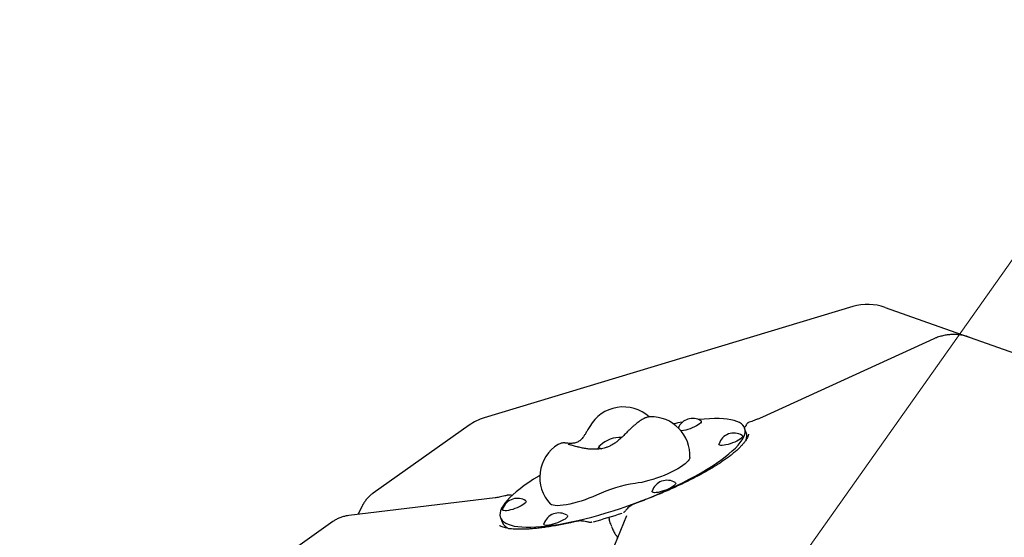
# Model space of a CAD drawing. Units: millimetres. Extents: x 6133 to 14185, y 17763 to 24317.
# Drawn here: x 8355 to 9120, y 22503 to 22905 of the extents above; entities that cross this region are included whole.
import ezdxf

# ---------------------------------------------------------------- set-up
doc = ezdxf.new("R2010")
doc.units = ezdxf.units.MM
doc.header["$LTSCALE"] = 100
for name, color, linetype in [('OTWORY_MONTAŻOWE', 1, 'Continuous'), ('STREFA', 102, 'Continuous'), ('WYLEWKI_BETONOWE', 52, 'Continuous')]:
    doc.layers.add(name, color=color, linetype=linetype)

msp = doc.modelspace()

# ---------------------------------------------------------------- linework, layer by layer
at = {"color": 7, "linetype": 'Continuous', "lineweight": 25}
for p, q in [((9002.65, 22682.33), (8716.1, 22595.8)), ((9027.54, 22681.75), (9073.71, 22665.42)), ((9073.71, 22665.42), (9092.98, 22658.61)), ((9065.33, 22657.25), (8932.34, 22596.51)), ((9092.98, 22658.61), (9139.16, 22642.29)), ((8704.57, 22590.17), (8629.86, 22537.34)), ((8919.81, 22584.33), (8918.49, 22587.95)), ((8724.59, 22533.7), (8611.01, 22519.98)), ((8621.33, 22527.28), (8618.14, 22520.84)), ((8728.85, 22518.37), (8730.18, 22514.73)), ((8826.82, 22519.88), (8807.42, 22472.86)), ((8598.68, 22515.29), (8523.98, 22462.47)), ((8814.72, 22512.55), (8815.16, 22511.35))]:
    msp.add_line(p, q, dxfattribs=at)
at = {"color": 7, "linetype": 'Continuous', "lineweight": 25, "flags": 128}
for points in [[(8759.34, 22551.17), (8758.51, 22550.67), (8754.51, 22548.18), (8750.75, 22545.7), (8747.25, 22543.25), (8744.02, 22540.84), (8741.07, 22538.47), (8738.41, 22536.15), (8736.04, 22533.89), (8733.99, 22531.7), (8732.25, 22529.58), (8730.83, 22527.55), (8729.74, 22525.6), (8728.98, 22523.76), (8728.55, 22522.01), (8728.45, 22520.38), (8728.69, 22518.86), (8729.26, 22517.46), (8730.17, 22516.19), (8731.4, 22515.04), (8732.96, 22514.03), (8734.83, 22513.16), (8737.02, 22512.43), (8739.51, 22511.84), (8742.3, 22511.4), (8745.37, 22511.1), (8748.72, 22510.95), (8752.33, 22510.95), (8756.19, 22511.1), (8760.29, 22511.4), (8764.62, 22511.84), (8769.14, 22512.42), (8773.87, 22513.15), (8778.76, 22514.03), (8783.81, 22515.03), (8789.01, 22516.18), (8794.32, 22517.45), (8799.74, 22518.84), (8805.24, 22520.36), (8810.81, 22522), (8816.42, 22523.74), (8822.06, 22525.58), (8827.7, 22527.53), (8833.33, 22529.56), (8838.93, 22531.68), (8844.47, 22533.87), (8849.94, 22536.13), (8855.31, 22538.44), (8860.58, 22540.81), (8865.71, 22543.23), (8870.7, 22545.68), (8875.52, 22548.15), (8880.16, 22550.64), (8884.6, 22553.15), (8888.83, 22555.65), (8892.83, 22558.14), (8896.59, 22560.62), (8900.09, 22563.06), (8903.32, 22565.48), (8906.27, 22567.85), (8908.93, 22570.17), (8911.29, 22572.43), (8913.35, 22574.62), (8915.09, 22576.74), (8916.51, 22578.77), (8917.6, 22580.71), (8918.36, 22582.56), (8918.79, 22584.3), (8918.88, 22585.94), (8918.65, 22587.46), (8918.07, 22588.86), (8917.17, 22590.13), (8915.94, 22591.27), (8914.38, 22592.28), (8912.5, 22593.15), (8910.32, 22593.89), (8907.82, 22594.47), (8905.04, 22594.92), (8901.96, 22595.21), (8898.62, 22595.36), (8895, 22595.36), (8891.14, 22595.22), (8887.04, 22594.92), (8882.81, 22594.49)], [(8884.45, 22593.64), (8884.64, 22593.48), (8884.82, 22593.05), (8884.67, 22592.5), (8884.19, 22591.86), (8883.4, 22591.15), (8882.33, 22590.4), (8881.02, 22589.62), (8879.51, 22588.86), (8877.86, 22588.13), (8876.13, 22587.47), (8874.39, 22586.89), (8872.69, 22586.43), (8871.09, 22586.09), (8869.66, 22585.88), (8869.06, 22585.84)], [(8916.56, 22582.29), (8916.89, 22581.93), (8916.9, 22581.44), (8916.58, 22580.84), (8915.95, 22580.16), (8915.01, 22579.42), (8913.81, 22578.66), (8912.4, 22577.88), (8910.81, 22577.13), (8909.12, 22576.43), (8907.37, 22575.81), (8905.64, 22575.29), (8903.99, 22574.89), (8902.47, 22574.61), (8901.14, 22574.48), (8900.05, 22574.5), (8899.24, 22574.66), (8898.73, 22574.96), (8898.55, 22575.4), (8898.6, 22575.7)], [(8807.24, 22571.94), (8806.58, 22572), (8805.82, 22572.21), (8805.38, 22572.57), (8805.27, 22573.05), (8805.5, 22573.64), (8806.06, 22574.32), (8806.26, 22574.51)], [(8805.29, 22572.79), (8805.56, 22572.37), (8806.16, 22572.09), (8807.07, 22571.95), (8807.26, 22571.94)], [(8875.89, 22565.09), (8875.81, 22564.6), (8875.41, 22563.63), (8874.67, 22562.56), (8873.62, 22561.41), (8872.25, 22560.19), (8870.59, 22558.93), (8868.66, 22557.63), (8866.49, 22556.31), (8864.09, 22554.99), (8861.52, 22553.69), (8858.79, 22552.42), (8855.94, 22551.21), (8853.01, 22550.06), (8850.04, 22548.99), (8847.07, 22548.02), (8844.13, 22547.15), (8841.27, 22546.4), (8838.51, 22545.78), (8835.9, 22545.3), (8833.47, 22544.96)], [(8864.6, 22545.55), (8864.8, 22545.39), (8864.97, 22544.95), (8864.82, 22544.41), (8864.34, 22543.77), (8863.55, 22543.06), (8862.48, 22542.3), (8861.17, 22541.52), (8859.66, 22540.76), (8858.02, 22540.03), (8856.29, 22539.37), (8854.54, 22538.8), (8852.84, 22538.33), (8851.25, 22537.99), (8849.81, 22537.79), (8848.6, 22537.73), (8847.64, 22537.82), (8846.98, 22538.05), (8846.64, 22538.42), (8846.63, 22538.91), (8846.64, 22538.96)], [(8803.35, 22535.86), (8800.49, 22534.6), (8797.54, 22533.4), (8794.54, 22532.28), (8791.51, 22531.25), (8788.5, 22530.33), (8785.56, 22529.53), (8782.71, 22528.86), (8780.01, 22528.32), (8777.48, 22527.94), (8775.17, 22527.7), (8773.09, 22527.62), (8771.28, 22527.69), (8769.77, 22527.92), (8768.57, 22528.3), (8767.7, 22528.83), (8767.51, 22529.01)], [(8738.35, 22524.76), (8736.65, 22524.3), (8735.06, 22523.95), (8733.62, 22523.75), (8732.41, 22523.69), (8731.45, 22523.78), (8730.79, 22524.02), (8730.45, 22524.39), (8730.44, 22524.88), (8730.45, 22524.92)], [(8748.41, 22531.51), (8748.61, 22531.35), (8748.79, 22530.92), (8748.63, 22530.37), (8748.15, 22529.73), (8747.36, 22529.02), (8746.29, 22528.27), (8744.98, 22527.49), (8743.47, 22526.73), (8741.83, 22526), (8740.1, 22525.34), (8738.35, 22524.76)], [(8778.97, 22517.29), (8777.78, 22516.52), (8776.36, 22515.75), (8774.78, 22515), (8773.08, 22514.3), (8771.34, 22513.68), (8769.61, 22513.16), (8767.95, 22512.75), (8766.43, 22512.48), (8765.1, 22512.35), (8764.01, 22512.37), (8763.2, 22512.53), (8762.69, 22512.83), (8762.51, 22513.27), (8762.56, 22513.57)], [(8780.52, 22520.16), (8780.85, 22519.8), (8780.86, 22519.31), (8780.55, 22518.71), (8779.91, 22518.03), (8778.97, 22517.29)], [(8814.73, 22512.61), (8814.72, 22512.56), (8814.72, 22512.55)]]:
    msp.add_lwpolyline(points, dxfattribs=at)
at = {"color": 7, "linetype": 'Continuous', "lineweight": 25}
for centre, radius, start, end in [((9070.02, 21881.8), 2434.28, 71.97046, 178.57639), ((9014.21, 22644.03), 40, 70.52878, 106.80277), ((8824.3, 22574.38), 30, 48.11178, 150.63041), ((8727.66, 22557.51), 40, 106.80277, 125.26439), ((8845.93, 22566.73), 30, 356.8712, 91.39111), ((8878.05, 22583.31), 12.15, 58.22318, 156.07608), ((8915.49, 22343.86), 252.83, 100.32009, 101.9251), ((8822.1, 22557.43), 23.3, 87.45203, 132.8479), ((8910.16, 22571.96), 12.15, 58.22318, 162.07676), ((8911.96, 22581.79), 8.26, 338.1537, 17.79228), ((8789.3, 22549.63), 30, 121.6013, 223.42874), ((8807.52, 22572.66), 2.24, 124.42255, 176.71225), ((8858.2, 22535.22), 12.15, 58.22318, 162.07676), ((8848.8, 22439.76), 106.32, 98.29175, 115.3138), ((8742.01, 22521.18), 12.15, 106.80277, 162.07676), ((8742.01, 22521.18), 12.15, 58.22318, 106.80277), ((8774.12, 22509.83), 12.15, 58.22318, 162.07676), ((8705.18, 22873.1), 370.51, 285.00212, 288.60343), ((8738.76, 22518.64), 9.42, 204.52333, 250.3026)]:
    msp.add_arc(centre, radius, start, end, dxfattribs=at)
msp.add_ellipse((8862.59, 22568.81), major_axis=(137.47, 53.07), ratio=0.202426, start_param=3.288637, end_param=3.297139, dxfattribs=at)
for points, knots in [([(9092.98, 22658.61), (9092.3, 22658.84), (9090.54, 22659.42), (9087.65, 22660.1), (9084.3, 22660.57), (9080.92, 22660.73), (9077.53, 22660.57), (9074.16, 22660.1), (9070.83, 22659.32), (9067.88, 22658.36), (9066.08, 22657.57), (9065.33, 22657.25)], [0, 0, 0, 0, 0.076902, 0.196342, 0.315773, 0.435237, 0.554794, 0.674498, 0.794395, 0.914521, 1, 1, 1, 1]), ([(8845.06, 22596.7), (8844.98, 22596.7), (8844.46, 22596.71), (8843.55, 22596.55), (8842.32, 22596.25), (8841.08, 22595.77), (8839.65, 22595.07), (8838.08, 22594.13), (8836.4, 22592.96), (8834.71, 22591.67), (8832.99, 22590.25), (8831.22, 22588.7), (8829.49, 22587.1), (8828.21, 22585.84), (8827.51, 22585.14), (8827.35, 22584.98)], [0, 0, 0, 0, 0.010496, 0.068712, 0.129926, 0.198433, 0.282252, 0.395565, 0.497642, 0.593289, 0.693366, 0.789999, 0.884824, 0.973566, 1, 1, 1, 1]), ([(8932.34, 22596.51), (8931.95, 22596.33), (8930.81, 22595.82), (8928.84, 22594.99), (8926.43, 22594.05), (8924.18, 22593.24), (8922.75, 22592.78), (8922.14, 22592.58)], [0, 0, 0, 0, 0.122426, 0.354582, 0.588085, 0.822495, 1, 1, 1, 1]), ([(8798.3, 22589.23), (8797.61, 22588.12), (8796.36, 22586.12), (8794.88, 22583.62), (8793.73, 22581.85), (8792.75, 22580.5), (8791.85, 22579.44), (8791.07, 22578.67), (8790.43, 22578.14), (8789.7, 22577.62), (8788.56, 22576.97), (8787.21, 22576.49), (8785.76, 22576.17), (8784.29, 22576.03), (8782.68, 22576.01), (8780.99, 22576.14), (8780.19, 22576.24), (8779.77, 22576.29)], [0, 0, 0, 0, 0.10186, 0.182846, 0.247166, 0.29754, 0.34852, 0.390214, 0.424058, 0.459869, 0.515391, 0.592993, 0.651673, 0.720733, 0.801284, 0.894349, 1, 1, 1, 1]), ([(8919.38, 22589.72), (8919.3, 22589.56), (8919.14, 22589.27), (8918.72, 22588.8), (8918.3, 22588.6), (8918.14, 22588.52)], [0, 0, 0, 0, 0.417685, 0.774773, 1, 1, 1, 1]), ([(8922.15, 22592.56), (8922.08, 22592.54), (8921.74, 22592.47), (8921.22, 22592.14), (8920.64, 22591.66), (8920.16, 22591.08), (8919.74, 22590.46), (8919.51, 22589.95), (8919.4, 22589.7)], [0, 0, 0, 0, 0.0383113, 0.2000074, 0.365252, 0.5448787, 0.7787977, 1, 1, 1, 1]), ([(8827.35, 22584.98), (8826.41, 22584.02), (8824.63, 22582.22), (8822.1, 22579.78), (8819.79, 22577.79), (8817.46, 22576.05), (8815.11, 22574.63), (8812.67, 22573.47), (8809.82, 22572.45), (8806.2, 22571.64), (8802.35, 22571.38), (8798.83, 22571.52), (8795.78, 22571.85), (8792.43, 22572.43), (8790.23, 22572.96), (8789.07, 22573.24)], [0, 0, 0, 0, 0.090469, 0.171138, 0.242808, 0.306977, 0.382589, 0.4474, 0.50367, 0.595273, 0.703274, 0.766039, 0.836012, 0.913928, 1, 1, 1, 1]), ([(8921.6, 22583.2), (8921.57, 22583.06), (8921.46, 22582.5), (8921.02, 22581.36), (8920.24, 22579.79), (8919.19, 22578.13), (8917.89, 22576.37), (8916.31, 22574.54), (8914.47, 22572.62), (8912.37, 22570.64), (8910, 22568.6), (8907.39, 22566.5), (8904.52, 22564.36), (8901.41, 22562.17), (8898.06, 22559.96), (8894.47, 22557.71), (8890.67, 22555.43), (8886.64, 22553.14), (8882.4, 22550.83), (8877.95, 22548.51), (8873.29, 22546.19), (8868.45, 22543.86), (8863.41, 22541.53), (8858.19, 22539.21), (8852.8, 22536.9), (8847.24, 22534.6), (8841.53, 22532.33), (8836.75, 22530.5), (8833.88, 22529.43), (8832.97, 22529.1)], [0, 0, 0, 0, 0.013136, 0.053814, 0.092751, 0.130781, 0.168331, 0.205607, 0.242716, 0.279718, 0.316658, 0.353577, 0.390519, 0.427514, 0.464611, 0.50186, 0.539317, 0.577035, 0.615072, 0.653482, 0.69232, 0.731636, 0.771479, 0.811895, 0.852925, 0.894606, 0.936969, 0.98004, 1, 1, 1, 1]), ([(8779.77, 22576.29), (8779.56, 22576.31), (8779.12, 22576.36), (8778.46, 22576.4), (8777.71, 22576.41), (8776.87, 22576.35), (8775.89, 22576.18), (8774.8, 22575.81), (8774.03, 22575.49), (8773.67, 22575.23), (8773.66, 22575.23)], [0, 0, 0, 0, 0.149729, 0.319003, 0.450032, 0.571919, 0.69838, 0.841459, 0.997389, 1, 1, 1, 1]), ([(8789.07, 22573.24), (8788.74, 22573.33), (8787.77, 22573.58), (8786.27, 22573.97), (8784.69, 22574.4), (8783.34, 22574.78), (8782.33, 22575.08), (8781.68, 22575.29), (8781.34, 22575.41), (8781.32, 22575.42), (8781.31, 22575.42)], [0, 0, 0, 0, 0.083632, 0.241812, 0.398869, 0.553699, 0.704601, 0.82902, 0.934805, 1, 1, 1, 1]), ([(8805.86, 22574.07), (8805.67, 22573.86), (8805.23, 22573.35), (8804.72, 22572.53), (8804.49, 22571.88), (8804.41, 22571.64)], [0, 0, 0, 0, 0.305915, 0.745114, 1, 1, 1, 1]), ([(8629.88, 22537.33), (8629.76, 22537.25), (8628.82, 22536.65), (8627.26, 22535.28), (8625.24, 22533.25), (8623.47, 22530.98), (8622.2, 22528.97), (8621.54, 22527.69), (8621.33, 22527.28)], [0, 0, 0, 0, 0.034656, 0.250302, 0.46537, 0.680658, 0.897029, 1, 1, 1, 1]), ([(8733.41, 22535.6), (8733.01, 22535.48), (8731.83, 22535.14), (8729.96, 22534.68), (8727.88, 22534.23), (8726.07, 22533.9), (8725.06, 22533.76), (8724.59, 22533.7)], [0, 0, 0, 0, 0.120323, 0.353391, 0.582842, 0.807288, 1, 1, 1, 1]), ([(8737.99, 22535.56), (8737.67, 22535.63), (8736.79, 22535.83), (8735.44, 22535.89), (8734.23, 22535.82), (8733.6, 22535.61), (8733.42, 22535.56)], [0, 0, 0, 0, 0.20785, 0.565725, 0.880644, 1, 1, 1, 1]), ([(8832.97, 22529.08), (8832.54, 22528.91), (8831.52, 22528.52), (8830.03, 22527.66), (8828.51, 22526.55), (8827.22, 22525.37), (8826.53, 22524.53), (8826.23, 22524.16)], [0, 0, 0, 0, 0.161347, 0.374191, 0.596093, 0.824437, 1, 1, 1, 1]), ([(8611.01, 22519.98), (8610.34, 22519.89), (8608.68, 22519.65), (8606.1, 22519), (8603.33, 22517.96), (8600.84, 22516.74), (8599.36, 22515.73), (8598.69, 22515.27)], [0, 0, 0, 0, 0.150604, 0.37504, 0.596994, 0.81615, 1, 1, 1, 1]), ([(8813.01, 22518.66), (8813.01, 22518.61), (8813.01, 22518.34), (8813.09, 22517.91), (8813.19, 22517.53), (8813.22, 22517.43)], [0, 0, 0, 0, 0.148999, 0.773145, 1, 1, 1, 1]), ([(8814.73, 22512.61), (8814.33, 22513.77), (8813.78, 22515.36), (8813.36, 22516.97), (8813.24, 22517.41)], [0, 0, 0, 0, 0.730642, 1, 1, 1, 1]), ([(8826.21, 22524.17), (8825.99, 22523.9), (8825.58, 22523.38), (8825.09, 22522.77), (8824.72, 22522.38), (8824.53, 22522.24), (8824.51, 22522.24), (8824.51, 22522.24)], [0, 0, 0, 0, 0.233131, 0.43322, 0.619723, 0.812587, 1, 1, 1, 1]), ([(8787.61, 22515.4), (8786.63, 22515.18), (8783.81, 22514.53), (8779.26, 22513.57), (8774.05, 22512.55), (8769.08, 22511.67), (8764.35, 22510.93), (8759.87, 22510.33), (8755.65, 22509.86), (8751.69, 22509.53), (8748, 22509.33), (8744.58, 22509.26), (8741.44, 22509.31), (8738.59, 22509.48), (8736.03, 22509.76), (8733.77, 22510.15), (8731.81, 22510.64), (8730.17, 22511.2), (8728.98, 22511.74), (8728.46, 22512.08), (8728.27, 22512.21)], [0, 0, 0, 0, 0.034898, 0.100302, 0.164576, 0.227743, 0.289838, 0.350904, 0.410989, 0.470144, 0.528423, 0.585876, 0.642555, 0.698508, 0.753778, 0.808413, 0.862476, 0.916082, 0.969467, 1, 1, 1, 1]), ([(8795.89, 22515.12), (8795.83, 22515.14), (8795.09, 22515.34), (8793.67, 22515.58), (8791.69, 22515.78), (8789.74, 22515.74), (8788.38, 22515.61), (8787.69, 22515.41), (8787.62, 22515.39)], [0, 0, 0, 0, 0.0247077, 0.2717687, 0.5051176, 0.7284276, 0.9709153, 1, 1, 1, 1]), ([(8799.73, 22514.79), (8799.63, 22514.76), (8799.26, 22514.63), (8798.56, 22514.63), (8797.5, 22514.75), (8796.59, 22514.96), (8796.03, 22515.09), (8795.89, 22515.13)], [0, 0, 0, 0, 0.09405, 0.359187, 0.605815, 0.907851, 1, 1, 1, 1]), ([(8815.27, 22511.07), (8815.35, 22510.86), (8815.63, 22510.08), (8816.17, 22508.82), (8816.86, 22507.36), (8817.56, 22506.09), (8818.26, 22505.04), (8818.94, 22504.27), (8819.52, 22503.78), (8819.96, 22503.66), (8820.11, 22503.62)], [0, 0, 0, 0, 0.051483, 0.196233, 0.342177, 0.488837, 0.638184, 0.791975, 0.926405, 1, 1, 1, 1]), ([(8819.16, 22503.09), (8819.35, 22503.17), (8819.68, 22503.31), (8819.86, 22503.57), (8819.93, 22503.68)], [0, 0, 0, 0, 0.5722183, 1, 1, 1, 1])]:
    msp.add_open_spline(points, degree=3, knots=knots, dxfattribs=at)
at = {"layer": 'OTWORY_MONTAŻOWE', "lineweight": 18}
msp.add_line((9236.79, 22875.15), (7590.3, 20546.66), dxfattribs=at)
at = {"layer": 'STREFA', "lineweight": 18}
msp.add_arc((9070.02, 21881.8), 2434.28, 71.97046, 178.57639, dxfattribs=at)
at = {"layer": 'WYLEWKI_BETONOWE', "lineweight": 18}
msp.add_line((9236.79, 22875.15), (7590.3, 20546.66), dxfattribs=at)

doc.saveas('drawing.dxf')
